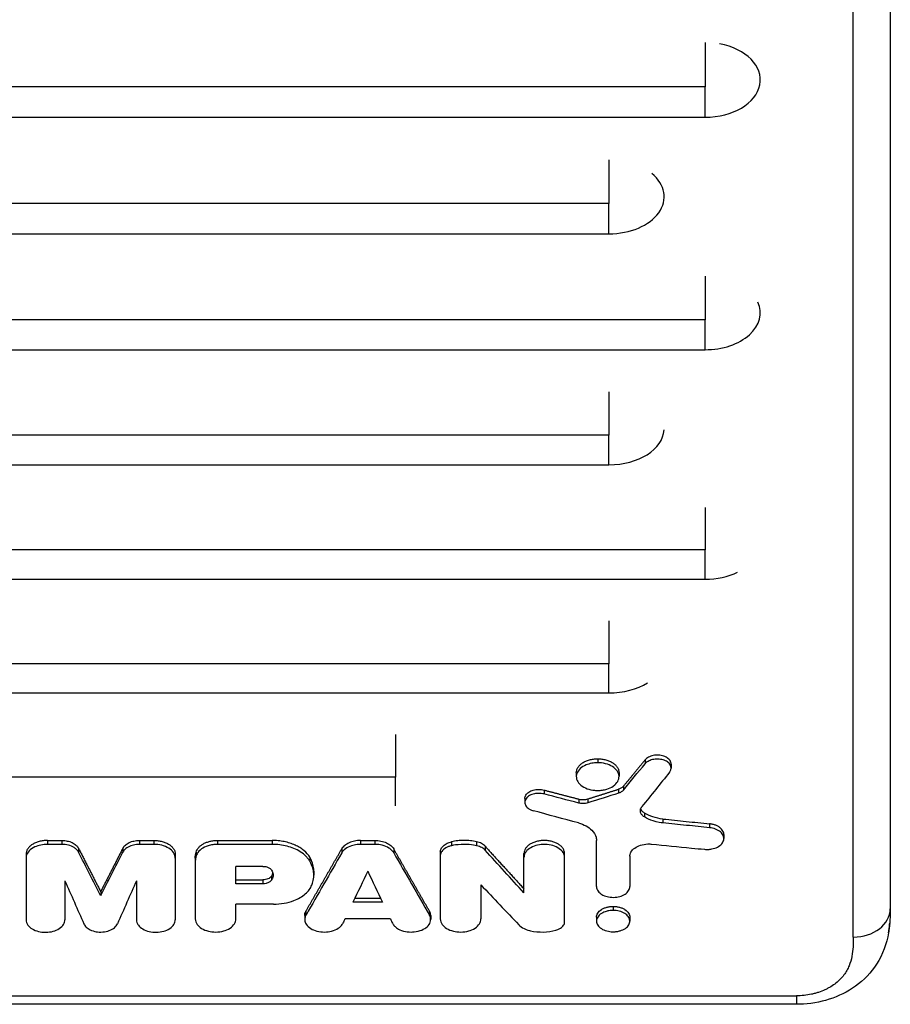
# Model space of a CAD drawing. Units: millimetres. Extents: x -159 to 924, y -152 to 917.
# Drawn here: x 688 to 924, y -152 to 115 of the extents above; entities that cross this region are included whole.
import ezdxf

# ---------------------------------------------------------------- set-up
doc = ezdxf.new("R2010")
doc.units = ezdxf.units.MM
doc.header["$LTSCALE"] = 20
doc.layers.add('2d', color=230, linetype='Continuous')

msp = doc.modelspace()

# ---------------------------------------------------------------- linework, layer by layer
at = {"layer": '2d'}
for p, q in [((873.54, 96.54), (-81.46, 96.54)), ((-81.46, 88.27), (873.54, 88.27)), ((847.54, 64.94), (-107.46, 64.94)), ((-107.46, 56.75), (847.54, 56.75)), ((873.54, 33.54), (-81.46, 33.54)), ((-81.46, 25.43), (873.54, 25.43)), ((847.54, 2.33), (-107.46, 2.33)), ((-107.46, -5.7), (847.54, -5.7)), ((873.54, -28.63), (-81.46, -28.63)), ((-81.46, -36.63), (873.54, -36.63)), ((847.54, -59.49), (430.07, -59.49)), ((430.07, -67.36), (847.54, -67.36)), ((844.5, -85.17), (844.5, -86.23)), ((857.31, -85.47), (857.31, -86.53)), ((864.36, -86.61), (864.36, -87.68)), ((789.79, -90.11), (480.2, -90.11)), ((838.72, -88.92), (838.72, -89.99)), ((850.27, -88.92), (850.27, -89.99)), ((851.49, -92.56), (851.49, -93.62)), ((829.98, -93.62), (829.98, -94.68)), ((850.16, -93.39), (850.16, -94.45)), ((824.79, -95.89), (824.79, -96.95)), ((839.42, -96.07), (839.42, -97.14)), ((841.85, -96.02), (841.85, -97.08)), ((857.17, -99.84), (857.17, -100.9)), ((862.13, -101.45), (862.13, -102.51)), ((874.78, -102.74), (874.78, -103.8)), ((878.63, -105.67), (878.63, -106.73)), ((695.63, -107.24), (699.58, -107.24)), ((695.63, -107.24), (695.63, -108.3)), ((699.58, -108.3), (695.63, -108.3)), ((699.58, -107.24), (699.58, -108.3)), ((720.51, -107.24), (724.46, -107.24)), ((720.51, -107.24), (720.51, -108.3)), ((724.46, -108.3), (720.51, -108.3)), ((724.46, -107.24), (724.46, -108.3)), ((741.66, -107.24), (756.41, -107.24)), ((741.66, -107.24), (741.66, -108.3)), ((756.41, -108.3), (741.66, -108.3)), ((756.41, -107.24), (756.41, -108.3)), ((780.34, -107.24), (784.24, -107.24)), ((780.34, -107.24), (780.34, -108.3)), ((784.24, -108.3), (780.34, -108.3)), ((784.24, -107.24), (784.24, -108.3)), ((804.98, -107.6), (804.98, -108.66)), ((811.75, -107.6), (811.75, -108.66)), ((814.05, -108.81), (814.05, -109.87)), ((844.19, -119.72), (844.19, -107.26)), ((689.85, -110.98), (689.85, -128.64)), ((704.04, -109.33), (704.04, -110.39)), ((716.05, -109.33), (716.05, -110.39)), ((730.24, -110.98), (730.24, -128.66)), ((735.86, -110.38), (735.86, -111.44)), ((775.26, -109.53), (775.26, -110.59)), ((789.32, -109.53), (789.32, -110.59)), ((801.92, -110.35), (801.92, -128.46)), ((824.55, -121.37), (824.55, -110.8)), ((835.55, -129.24), (835.55, -110.8)), ((853.19, -111.51), (853.19, -119.72)), ((735.63, -112.07), (735.63, -113.13)), ((735.63, -113.2), (735.63, -128.52)), ((753.94, -114.24), (746.64, -114.24)), ((746.64, -118.96), (746.64, -114.24)), ((766.64, -111.8), (766.64, -112.86)), ((756.23, -116.93), (756.23, -117.99)), ((767.71, -115.57), (767.71, -116.63)), ((700.37, -118.12), (700.37, -128.68)), ((719.72, -118.12), (719.72, -128.68)), ((746.64, -117.9), (753.92, -117.9)), ((753.92, -118.96), (746.64, -118.96)), ((753.92, -117.9), (753.92, -118.96)), ((812.91, -119.28), (812.91, -128.46)), ((710.05, -121.09), (710.05, -122.15)), ((746.64, -128.46), (746.64, -124.47)), ((756.82, -124.47), (746.64, -124.47)), ((786.29, -123.91), (778.29, -123.91)), ((778.8, -122.84), (785.78, -122.84)), ((848.69, -125.08), (848.69, -126.14)), ((765.26, -127.53), (765.26, -128.59)), ((765.58, -126.35), (765.58, -127.41)), ((798.99, -126.35), (798.99, -127.41)), ((799.32, -127.53), (799.32, -128.59)), ((788.43, -128.46), (776.15, -128.46)), ((844.19, -127.98), (844.19, -129.04)), ((853.19, -127.98), (853.19, -129.04)), ((512.99, -149.24), (898.28, -149.24)), ((898.28, -151.54), (512.99, -151.54)), ((898.28, -149.24), (898.28, -151.54))]:
    msp.add_line(p, q, dxfattribs=at)
for centre, major_axis, ratio, start_param, end_param in [((873.54, 98.36), (14.94, 0), 0.675159, -1.570796, 1.30632), ((847.54, 66.78), (14.94, 0), 0.670577, -1.570796, 0.680293), ((873.54, 35.38), (14.94, 0), 0.665967, -1.570796, 0.297015), ((847.54, 4.19), (-14.94, 0), 0.66133, 1.570796, 3.097756), ((873.54, -26.77), (-14.94, 0), 0.659643, 1.570796, 2.202793), ((847.54, -57.62), (-14.94, 0), 0.651976, 1.570796, 2.341839), ((1201.96, 6009.51), (3401.45, 7924.07), 0.324337, 3.983025, 3.984394), ((941.49, 6009.51), (1963.89, 7988.77), 0.220546, 3.893321, 3.895606), ((535.57, 6009.51), (-2237.54, 7981.79), 0.244384, 2.373381, 2.376651), ((568.02, 6009.51), (-1834.46, 7991.35), 0.208578, 2.394905, 2.396526), ((502.71, 6009.51), (-1671.07, 7994.01), 0.19284, 2.402955, 2.40523), ((384.61, 6009.51), (-4041.49, 7870.73), 0.355105, 2.26311, 2.265208), ((913.63, -125.69), (-10, 0), 0.767948, 1.570873, 3.141593), ((564.93, 6009.51), (-1861.97, 7990.83), 0.211158, 2.396094, 2.396319)]:
    msp.add_ellipse(centre, major_axis=major_axis, ratio=ratio, start_param=start_param, end_param=end_param, dxfattribs=at)
at = {"layer": '2d', "extrusion": (0, 0, -1)}
for centre, major_axis, ratio, start_param, end_param in [((1203.13, 6009.51), (3315.63, 7930.03), 0.319553, 2.304743, 2.306539), ((-812.75, 6009.51), (-19869.69, 6090.49), 0.261095, 4.549548, 4.550023), ((2201.94, 6009.51), (16299.92, 6277.24), 0.304313, 1.769919, 1.770427), ((-766.41, 6009.51), (-19061.59, 6125.05), 0.270021, 4.541818, 4.542458), ((478.6, 6009.51), (-1963.89, 7988.77), 0.220546, 3.893321, 3.895606), ((1029.01, 6009.51), (2237.54, 7981.79), 0.244384, 2.373381, 2.376651), ((411.68, 6009.51), (-3841.93, 7889.03), 0.346404, 4.006432, 4.008668), ((996.56, 6009.51), (1834.46, 7991.35), 0.208578, 2.394905, 2.396526), ((917.38, 6009.51), (1671.07, 7994.01), 0.19284, 2.402955, 2.40523), ((999.64, 6009.51), (1861.97, 7990.83), 0.211158, 2.396094, 2.396319)]:
    msp.add_ellipse(centre, major_axis=major_axis, ratio=ratio, start_param=start_param, end_param=end_param, dxfattribs=at)
at = {"layer": '2d'}
for points, knots in [([(923.66, 292.05), (923.66, 268.76), (923.66, 245.63), (923.65, 163.95), (923.65, 106.23), (923.64, -10), (923.63, -68.42), (923.63, -125.69)], [0, 0, 0, 0, 10.000188, 10.000188, 35.541351, 35.541351, 62.362989, 62.362989, 62.362989, 62.362989]), ([(913.63, -133.37), (913.63, -100.04), (913.63, -66.32), (913.64, 1.88), (913.64, 36.36), (913.65, 106.09), (913.65, 141.33), (913.66, 212.56), (913.66, 248.54), (913.66, 284.89)], [0.0248206, 0.0248206, 0.0248206, 0.0248206, 0.1809106, 0.1809106, 0.3370005, 0.3370005, 0.4930904, 0.4930904, 0.6491804, 0.6491804, 0.6491804, 0.6491804]), ([(838.72, -88.92), (838.72, -88.68), (838.76, -88.44), (838.87, -88.08), (838.91, -87.96), (839.02, -87.72), (839.09, -87.61), (839.31, -87.27), (839.48, -87.05), (839.9, -86.64), (840.14, -86.45), (840.67, -86.1), (840.96, -85.95), (841.43, -85.74), (841.6, -85.68), (841.93, -85.56), (842.1, -85.51), (842.63, -85.37), (842.99, -85.3), (843.74, -85.2), (844.11, -85.17), (844.5, -85.17)], [0.027130824, 0.027130824, 0.027130824, 0.027130824, 0.028256488, 0.028256488, 0.02882156, 0.02882156, 0.029386631, 0.029386631, 0.030516774, 0.030516774, 0.031646918, 0.031646918, 0.032777061, 0.032777061, 0.033342132, 0.033342132, 0.033907204, 0.033907204, 0.035037347, 0.035037347, 0.03616749, 0.03616749, 0.03616749, 0.03616749]), ([(844.5, -85.17), (844.88, -85.17), (845.25, -85.2), (845.81, -85.27), (845.99, -85.3), (846.35, -85.37), (846.53, -85.41), (847.06, -85.56), (847.39, -85.67), (848.02, -85.94), (848.32, -86.1), (848.85, -86.45), (849.09, -86.64), (849.4, -86.94), (849.5, -87.05), (849.68, -87.27), (849.84, -87.49), (849.97, -87.72), (850.08, -87.95), (850.12, -88.07), (850.23, -88.44), (850.27, -88.68), (850.27, -88.92), (850.27, -88.92), (850.27, -88.92)], [0, 0, 0, 0, 0.001130325, 0.001130325, 0.001695488, 0.001695488, 0.00226065, 0.00226065, 0.003390975, 0.003390975, 0.0045213, 0.0045213, 0.005651625, 0.005651625, 0.006216788, 0.006216788, 0.00678195, 0.007347113, 0.007347113, 0.007912275, 0.007912275, 0.0090426, 0.0090426, 0.009044704, 0.009044704, 0.009044704, 0.009044704]), ([(864.36, -86.61), (864.36, -86.53), (864.36, -86.45), (864.32, -86.2), (864.27, -86.05), (864.12, -85.74), (864.03, -85.6), (863.79, -85.32), (863.66, -85.19), (863.34, -84.94), (863.17, -84.83), (862.79, -84.63), (862.59, -84.54), (862.16, -84.39), (861.93, -84.33), (861.46, -84.24), (861.22, -84.21), (860.73, -84.18), (860.48, -84.18), (859.99, -84.21), (859.75, -84.24), (859.28, -84.33), (859.06, -84.4), (858.63, -84.55), (858.42, -84.64), (858.04, -84.84), (857.87, -84.95), (857.56, -85.2), (857.42, -85.33), (857.31, -85.47)], [0.001801881, 0.001801881, 0.001801881, 0.001801881, 0.00219356, 0.00219356, 0.002924746, 0.002924746, 0.003655933, 0.003655933, 0.004387119, 0.004387119, 0.005118306, 0.005118306, 0.005849492, 0.005849492, 0.006580679, 0.006580679, 0.007311866, 0.007311866, 0.008043052, 0.008043052, 0.008774239, 0.008774239, 0.009505425, 0.009505425, 0.010236612, 0.010236612, 0.010967798, 0.010967798, 0.011698985, 0.011698985, 0.011698985, 0.011698985]), ([(844.5, -86.23), (843.94, -86.23), (843.4, -86.29), (842.35, -86.49), (841.84, -86.64), (840.74, -87.09), (840.2, -87.43), (839.33, -88.24), (839.02, -88.7), (838.69, -89.66), (838.67, -90.15), (838.94, -91.12), (839.22, -91.58), (840.03, -92.41), (840.54, -92.77), (841.78, -93.33), (842.49, -93.53), (843.76, -93.72), (844.17, -93.74), (844.49, -93.74)], [-9.945774, -9.945774, -9.945774, -9.945774, -9.090023, -9.090023, -8.239595, -8.239595, -7.044353, -7.044353, -5.837756, -5.837756, -4.629485, -4.629485, -3.433012, -3.433012, -2.238654, -2.238654, -1.046834, -1.046834, -0.172258, -0.172258, -0.172258, -0.172258]), ([(844.49, -93.74), (844.92, -93.74), (845.35, -93.7), (846.18, -93.58), (846.59, -93.49), (847.52, -93.2), (848.15, -92.94), (849.25, -92.17), (849.65, -91.74), (850.14, -90.88), (850.29, -90.41), (850.25, -89.38), (850.07, -88.89), (849.47, -88.03), (849.06, -87.63), (847.96, -86.94), (847.3, -86.67), (845.93, -86.32), (845.21, -86.23), (844.5, -86.23)], [-24.564322, -24.564322, -24.564322, -24.564322, -21.924534, -21.924534, -19.280909, -19.280909, -15.539693, -15.539693, -12.176773, -12.176773, -9.383606, -9.383606, -6.756052, -6.756052, -4.441493, -4.441493, -2.15086, -2.15086, 0, 0, 0, 0]), ([(863.94, -88.8), (864.01, -88.71), (864.06, -88.65), (864.2, -88.41), (864.26, -88.27), (864.38, -87.85), (864.38, -87.57), (864.24, -86.97), (864.06, -86.66), (863.54, -86.12), (863.2, -85.89), (862.42, -85.52), (861.98, -85.39), (861.03, -85.24), (860.53, -85.23), (859.5, -85.32), (859.05, -85.45), (858.28, -85.75), (857.91, -85.96), (857.48, -86.33), (857.4, -86.42), (857.31, -86.53)], [-9.826886, -9.826886, -9.826886, -9.826886, -9.425126, -9.425126, -8.928958, -8.928958, -7.937491, -7.937491, -6.806685, -6.806685, -5.706531, -5.706531, -4.612662, -4.612662, -3.561092, -3.561092, -2.343207, -2.343207, -0.924704, -0.924704, -0.235372, -0.235372, -0.235372, -0.235372]), ([(851.49, -92.56), (851.34, -92.74), (851.15, -92.9), (850.7, -93.19), (850.44, -93.3), (850.16, -93.39)], [0, 0, 0, 0, 0.000944411, 0.000944411, 0.001888821, 0.001888821, 0.001888821, 0.001888821]), ([(829.98, -94.68), (829.79, -94.63), (829.56, -94.58), (828.97, -94.51), (828.68, -94.5), (827.93, -94.52), (827.47, -94.59), (826.58, -94.84), (826.17, -95.03), (825.6, -95.43), (825.28, -95.68), (824.87, -96.34), (824.78, -96.67), (824.8, -97.22), (824.85, -97.54), (825.28, -98.2), (825.56, -98.47), (826.38, -98.99), (826.83, -99.14), (827.11, -99.21)], [-10.352673, -10.352673, -10.352673, -10.352673, -9.168467, -9.168467, -8.081337, -8.081337, -6.32539, -6.32539, -4.437518, -4.437518, -3.18791, -3.18791, -2.145752, -2.145752, -1.440681, -1.440681, -0.862514, -0.862514, -0.107599, -0.107599, -0.107599, -0.107599]), ([(824.79, -95.89), (824.79, -95.73), (824.81, -95.58), (824.91, -95.27), (824.98, -95.11), (825.16, -94.82), (825.28, -94.68), (825.55, -94.41), (825.7, -94.29), (826.05, -94.06), (826.24, -93.96), (826.65, -93.78), (826.86, -93.7), (827.54, -93.51), (828.03, -93.44), (828.78, -93.44), (829.02, -93.45), (829.51, -93.51), (829.75, -93.56), (829.98, -93.62)], [0.004427284, 0.004427284, 0.004427284, 0.004427284, 0.005150937, 0.005150937, 0.005886786, 0.005886786, 0.006622634, 0.006622634, 0.007358482, 0.007358482, 0.00809433, 0.00809433, 0.008830178, 0.008830178, 0.010301875, 0.010301875, 0.011037723, 0.011037723, 0.011773571, 0.011773571, 0.011773571, 0.011773571]), ([(851.49, -93.62), (851.33, -93.81), (851.13, -93.98), (850.6, -94.3), (850.35, -94.39), (850.16, -94.45)], [-1.165971, -1.165971, -1.165971, -1.165971, -0.676568, -0.676568, -0.101883, -0.101883, -0.101883, -0.101883]), ([(839.42, -96.07), (839.81, -96.18), (840.23, -96.22), (840.85, -96.21), (841.06, -96.19), (841.47, -96.12), (841.66, -96.08), (841.85, -96.02)], [0, 0, 0, 0, 0.001253482, 0.001253482, 0.001880222, 0.001880222, 0.002506963, 0.002506963, 0.002506963, 0.002506963]), ([(841.85, -97.08), (841.65, -97.14), (841.43, -97.19), (840.98, -97.26), (840.75, -97.28), (840.15, -97.27), (839.77, -97.23), (839.42, -97.14)], [-2.509717, -2.509717, -2.509717, -2.509717, -1.818642, -1.818642, -1.131667, -1.131667, 0, 0, 0, 0]), ([(857.17, -100.9), (857, -100.8), (856.83, -100.68), (856.45, -100.3), (856.31, -100.1), (856.07, -99.59), (856.02, -99.28), (856.11, -98.67), (856.25, -98.37), (856.47, -98.1)], [-4.928704, -4.928704, -4.928704, -4.928704, -3.873797, -3.873797, -2.866691, -2.866691, -1.419274, -1.419274, 0, 0, 0, 0]), ([(857.17, -99.84), (856.88, -99.66), (856.65, -99.46), (856.32, -99.05), (856.21, -98.86), (856.14, -98.67)], [0, 0, 0, 0, 0.001171714, 0.001171714, 0.002107333, 0.002107333, 0.002107333, 0.002107333]), ([(862.13, -101.45), (861.2, -101.35), (860.29, -101.16), (858.61, -100.62), (857.84, -100.27), (857.17, -99.84)], [0, 0, 0, 0, 0.00282301, 0.00282301, 0.00564602, 0.00564602, 0.00564602, 0.00564602]), ([(862.13, -102.51), (861.71, -102.46), (860.68, -102.35), (858.63, -101.69), (857.85, -101.33), (857.17, -100.9)], [-6.88371, -6.88371, -6.88371, -6.88371, -2.853585, -2.853585, 0, 0, 0, 0]), ([(839.3, -102.51), (840.05, -102.72), (840.74, -102.99), (841.97, -103.66), (842.5, -104.05), (843.49, -105.05), (843.87, -105.69), (844.17, -106.74), (844.19, -107.05), (844.19, -107.26)], [-3.477121, -3.477121, -3.477121, -3.477121, -2.666529, -2.666529, -1.856353, -1.856353, -0.813163, -0.813163, -0.198042, -0.198042, -0.198042, -0.198042]), ([(862.13, -101.45), (863.18, -101.55), (864.24, -101.66), (865.29, -101.77), (866.35, -101.88), (867.4, -101.99), (868.45, -102.09), (870.56, -102.31), (872.67, -102.53), (874.78, -102.74)], [0, 0, 0, 0, 0.0032025, 0.0032025, 0.0032025, 0.00640501, 0.00640501, 0.00640501, 0.01280988, 0.01280988, 0.01280988, 0.01280988]), ([(874.78, -103.8), (873.76, -103.7), (872.73, -103.6), (870.65, -103.38), (869.58, -103.27), (866.39, -102.94), (864.26, -102.73), (862.13, -102.51)], [-12.80988, -12.80988, -12.80988, -12.80988, -9.703509, -9.703509, -6.469023, -6.469023, 0, 0, 0, 0]), ([(873.38, -109.64), (873.71, -109.67), (874.05, -109.68), (874.72, -109.65), (875.04, -109.61), (875.91, -109.44), (876.43, -109.27), (877.36, -108.8), (877.76, -108.49), (878.33, -107.83), (878.51, -107.48), (878.67, -106.72), (878.62, -106.32), (878.34, -105.65), (878.12, -105.29), (877.35, -104.63), (876.89, -104.37), (875.88, -103.99), (875.34, -103.86), (874.78, -103.8)], [-18.775958, -18.775958, -18.775958, -18.775958, -17.311984, -17.311984, -15.856644, -15.856644, -13.357843, -13.357843, -10.6978, -10.6978, -8.21762, -8.21762, -5.546122, -5.546122, -3.510367, -3.510367, -1.701555, -1.701555, 0, 0, 0, 0]), ([(878.63, -105.67), (878.63, -105.63), (878.62, -105.58), (878.61, -105.34), (878.57, -105.16), (878.43, -104.78), (878.33, -104.6), (878.08, -104.25), (877.93, -104.08), (877.58, -103.77), (877.38, -103.62), (876.95, -103.36), (876.7, -103.25), (876.19, -103.04), (875.93, -102.96), (875.37, -102.82), (875.08, -102.77), (874.78, -102.74)], [0.007807072, 0.007807072, 0.007807072, 0.007807072, 0.00801479, 0.00801479, 0.008905322, 0.008905322, 0.009795854, 0.009795854, 0.010686386, 0.010686386, 0.011576918, 0.011576918, 0.012467451, 0.012467451, 0.013357983, 0.013357983, 0.014248515, 0.014248515, 0.014248515, 0.014248515]), ([(695.63, -107.24), (695.25, -107.24), (694.87, -107.27), (694.32, -107.34), (694.14, -107.37), (693.77, -107.44), (693.59, -107.48), (693.07, -107.63), (692.73, -107.74), (692.1, -108.01), (691.81, -108.17), (691.27, -108.51), (691.04, -108.7), (690.72, -109.01), (690.62, -109.11), (690.45, -109.33), (690.36, -109.44), (690.15, -109.78), (690.04, -110.01), (689.89, -110.49), (689.85, -110.74), (689.85, -110.98)], [0, 0, 0, 0, 0.001130998, 0.001130998, 0.001696497, 0.001696497, 0.002261996, 0.002261996, 0.003392994, 0.003392994, 0.004523992, 0.004523992, 0.00565499, 0.00565499, 0.006220489, 0.006220489, 0.006785988, 0.006785988, 0.007916986, 0.007916986, 0.009047984, 0.009047984, 0.009047984, 0.009047984]), ([(695.63, -108.3), (695.03, -108.3), (694.43, -108.37), (693.29, -108.61), (692.75, -108.78), (691.5, -109.36), (691.02, -109.75), (690.33, -110.48), (690.06, -110.95), (689.86, -111.68), (689.85, -111.88), (689.85, -112.04)], [-3.66486, -3.66486, -3.66486, -3.66486, -3.150223, -3.150223, -2.638642, -2.638642, -1.831095, -1.831095, -0.779435, -0.779435, -0.221548, -0.221548, -0.221548, -0.221548]), ([(699.58, -107.24), (700.07, -107.24), (700.55, -107.29), (701.26, -107.44), (701.49, -107.5), (701.92, -107.64), (702.13, -107.73), (702.53, -107.91), (702.72, -108.02), (703.06, -108.24), (703.22, -108.36), (703.51, -108.61), (703.64, -108.75), (703.87, -109.03), (703.96, -109.18), (704.04, -109.33)], [0, 0, 0, 0, 0.001464774, 0.001464774, 0.002197161, 0.002197161, 0.002929547, 0.002929547, 0.003661934, 0.003661934, 0.004394321, 0.004394321, 0.005126708, 0.005126708, 0.005859095, 0.005859095, 0.005859095, 0.005859095]), ([(704.04, -110.39), (703.95, -110.21), (703.83, -110.03), (703.41, -109.56), (703.15, -109.35), (702.41, -108.89), (701.89, -108.67), (700.76, -108.38), (700.17, -108.3), (699.58, -108.3)], [-6.14443, -6.14443, -6.14443, -6.14443, -4.885218, -4.885218, -3.633505, -3.633505, -1.784092, -1.784092, 0, 0, 0, 0]), ([(716.05, -109.33), (716.21, -109.03), (716.43, -108.75), (716.87, -108.36), (717.03, -108.24), (717.37, -108.02), (717.56, -107.91), (717.95, -107.73), (718.17, -107.64), (718.6, -107.5), (718.83, -107.44), (719.29, -107.34), (719.54, -107.31), (720.02, -107.26), (720.27, -107.24), (720.51, -107.24)], [0, 0, 0, 0, 0.001464815, 0.001464815, 0.002197223, 0.002197223, 0.002929631, 0.002929631, 0.003662038, 0.003662038, 0.004394446, 0.004394446, 0.005126853, 0.005126853, 0.005859261, 0.005859261, 0.005859261, 0.005859261]), ([(720.51, -108.3), (719.97, -108.3), (719.42, -108.37), (718.39, -108.61), (717.92, -108.79), (717.03, -109.27), (716.64, -109.58), (716.21, -110.11), (716.13, -110.24), (716.05, -110.39)], [-5.644243, -5.644243, -5.644243, -5.644243, -4.180528, -4.180528, -2.722787, -2.722787, -1.092004, -1.092004, -0.260699, -0.260699, -0.260699, -0.260699]), ([(724.46, -107.24), (724.84, -107.24), (725.22, -107.27), (725.77, -107.34), (725.96, -107.37), (726.32, -107.44), (726.5, -107.48), (727.03, -107.63), (727.36, -107.74), (727.99, -108.01), (728.29, -108.17), (728.82, -108.51), (729.06, -108.7), (729.37, -109.01), (729.47, -109.11), (729.65, -109.33), (729.73, -109.44), (729.94, -109.78), (730.05, -110.01), (730.21, -110.49), (730.24, -110.74), (730.24, -110.98)], [0, 0, 0, 0, 0.001130998, 0.001130998, 0.001696497, 0.001696497, 0.002261996, 0.002261996, 0.003392994, 0.003392994, 0.004523992, 0.004523992, 0.00565499, 0.00565499, 0.006220489, 0.006220489, 0.006785988, 0.006785988, 0.007916986, 0.007916986, 0.009047984, 0.009047984, 0.009047984, 0.009047984]), ([(730.24, -112.04), (730.24, -111.86), (730.22, -111.62), (730.05, -111.04), (729.91, -110.76), (729.42, -110.07), (729, -109.68), (727.93, -109.01), (727.27, -108.74), (725.89, -108.39), (725.18, -108.3), (724.46, -108.3)], [-9.398425, -9.398425, -9.398425, -9.398425, -7.999224, -7.999224, -6.62614, -6.62614, -4.444055, -4.444055, -2.150677, -2.150677, 0, 0, 0, 0]), ([(735.86, -110.38), (735.99, -109.94), (736.22, -109.52), (736.74, -108.95), (736.93, -108.76), (737.37, -108.43), (737.61, -108.27), (738.14, -107.98), (738.42, -107.86), (739.01, -107.64), (739.33, -107.54), (739.97, -107.39), (740.3, -107.33), (740.97, -107.26), (741.32, -107.24), (741.66, -107.24)], [0, 0, 0, 0, 0.002046549, 0.002046549, 0.003069823, 0.003069823, 0.004093098, 0.004093098, 0.005116372, 0.005116372, 0.006139647, 0.006139647, 0.007162921, 0.007162921, 0.008186195, 0.008186195, 0.008186195, 0.008186195]), ([(741.66, -108.3), (741.23, -108.3), (740.79, -108.33), (739.93, -108.46), (739.52, -108.55), (738.43, -108.88), (737.81, -109.18), (736.78, -109.92), (736.38, -110.35), (735.98, -111.07), (735.92, -111.25), (735.86, -111.44)], [-6.817093, -6.817093, -6.817093, -6.817093, -5.796059, -5.796059, -4.781349, -4.781349, -2.993088, -2.993088, -1.209135, -1.209135, -0.26138, -0.26138, -0.26138, -0.26138]), ([(766.64, -111.8), (766.25, -111.13), (765.71, -110.52), (764.86, -109.81), (764.68, -109.68), (764.31, -109.41), (764.11, -109.29), (763.51, -108.92), (763.09, -108.7), (762.19, -108.29), (761.7, -108.11), (760.71, -107.8), (760.2, -107.67), (759.42, -107.51), (759.15, -107.46), (758.61, -107.38), (758.34, -107.34), (757.52, -107.26), (756.96, -107.24), (756.41, -107.24)], [0, 0, 0, 0, 0.00329081, 0.00329081, 0.00411351, 0.00411351, 0.00493621, 0.00493621, 0.00658161, 0.00658161, 0.00822701, 0.00822701, 0.00987242, 0.00987242, 0.01069512, 0.01069512, 0.01151782, 0.01151782, 0.01316322, 0.01316322, 0.01316322, 0.01316322]), ([(766.64, -112.86), (766.53, -112.68), (766.42, -112.51), (766.05, -112.02), (765.84, -111.78), (765.17, -111.1), (764.64, -110.68), (762.93, -109.6), (761.7, -109.12), (759.19, -108.47), (757.8, -108.3), (756.41, -108.3)], [-12.38546, -12.38546, -12.38546, -12.38546, -11.29892, -11.29892, -10.236662, -10.236662, -8.118397, -8.118397, -4.184579, -4.184579, 0, 0, 0, 0]), ([(780.34, -107.24), (779.78, -107.24), (779.24, -107.3), (778.46, -107.46), (778.2, -107.52), (777.71, -107.68), (777.47, -107.77), (777.02, -107.97), (776.8, -108.08), (776.41, -108.33), (776.22, -108.46), (775.89, -108.74), (775.74, -108.89), (775.47, -109.2), (775.35, -109.36), (775.26, -109.53)], [0, 0, 0, 0, 0.001640245, 0.001640245, 0.002460368, 0.002460368, 0.003280491, 0.003280491, 0.004100613, 0.004100613, 0.004920736, 0.004920736, 0.005740859, 0.005740859, 0.006560982, 0.006560982, 0.006560982, 0.006560982]), ([(780.34, -108.3), (779.74, -108.3), (779.15, -108.37), (778.18, -108.58), (777.62, -108.74), (776.47, -109.31), (776, -109.66), (775.46, -110.26), (775.35, -110.42), (775.26, -110.59)], [-6.903545, -6.903545, -6.903545, -6.903545, -4.522952, -4.522952, -2.788321, -2.788321, -1.134491, -1.134491, -0.249219, -0.249219, -0.249219, -0.249219]), ([(784.24, -107.24), (784.79, -107.24), (785.33, -107.3), (786.12, -107.46), (786.38, -107.52), (786.87, -107.68), (787.11, -107.77), (787.56, -107.97), (787.77, -108.08), (788.17, -108.33), (788.35, -108.46), (788.69, -108.74), (788.84, -108.89), (789.11, -109.2), (789.22, -109.36), (789.32, -109.53)], [0, 0, 0, 0, 0.001640246, 0.001640246, 0.002460369, 0.002460369, 0.003280492, 0.003280492, 0.004100615, 0.004100615, 0.004920738, 0.004920738, 0.005740861, 0.005740861, 0.006560984, 0.006560984, 0.006560984, 0.006560984]), ([(789.32, -110.59), (789.21, -110.4), (789.08, -110.21), (788.6, -109.71), (788.33, -109.49), (787.5, -108.97), (786.9, -108.72), (785.6, -108.39), (784.92, -108.3), (784.24, -108.3)], [-6.884961, -6.884961, -6.884961, -6.884961, -5.516832, -5.516832, -4.188253, -4.188253, -2.053072, -2.053072, 0, 0, 0, 0]), ([(801.92, -110.35), (801.92, -110.05), (801.99, -109.75), (802.21, -109.32), (802.3, -109.18), (802.51, -108.91), (802.62, -108.78), (802.9, -108.54), (803.05, -108.42), (803.38, -108.21), (803.55, -108.11), (803.93, -107.93), (804.13, -107.85), (804.54, -107.71), (804.76, -107.65), (804.98, -107.6)], [0, 0, 0, 0, 0.001394631, 0.001394631, 0.002091947, 0.002091947, 0.002789263, 0.002789263, 0.003486578, 0.003486578, 0.004183894, 0.004183894, 0.00488121, 0.00488121, 0.005578525, 0.005578525, 0.005578525, 0.005578525]), ([(804.98, -108.66), (804.68, -108.73), (804.4, -108.81), (803.86, -109.02), (803.61, -109.14), (802.94, -109.53), (802.59, -109.84), (802.1, -110.52), (801.96, -110.89), (801.92, -111.31), (801.92, -111.36), (801.92, -111.41)], [-3.882915, -3.882915, -3.882915, -3.882915, -3.270401, -3.270401, -2.661882, -2.661882, -1.510873, -1.510873, -0.385236, -0.385236, -0.22132, -0.22132, -0.22132, -0.22132]), ([(811.75, -107.6), (811.2, -107.48), (810.64, -107.39), (809.5, -107.27), (808.93, -107.24), (807.78, -107.24), (807.21, -107.27), (806.08, -107.39), (805.53, -107.48), (804.98, -107.6)], [0, 0, 0, 0, 0.001723912, 0.001723912, 0.003447824, 0.003447824, 0.005171736, 0.005171736, 0.006895648, 0.006895648, 0.006895648, 0.006895648]), ([(811.75, -108.66), (811.25, -108.55), (810.58, -108.43), (808.98, -108.3), (808.26, -108.29), (806.43, -108.38), (805.59, -108.53), (804.98, -108.66)], [-4.643826, -4.643826, -4.643826, -4.643826, -3.151591, -3.151591, -1.936048, -1.936048, -0.079728, -0.079728, -0.079728, -0.079728]), ([(814.05, -108.81), (813.79, -108.52), (813.46, -108.27), (812.68, -107.86), (812.23, -107.7), (811.75, -107.6)], [0, 0, 0, 0, 0.001519198, 0.001519198, 0.003038397, 0.003038397, 0.003038397, 0.003038397]), ([(814.05, -109.87), (813.95, -109.76), (813.86, -109.67), (813.54, -109.41), (813.35, -109.29), (812.74, -108.95), (812.26, -108.77), (811.75, -108.66)], [-3.157989, -3.157989, -3.157989, -3.157989, -2.439897, -2.439897, -1.625219, -1.625219, 0, 0, 0, 0]), ([(835.55, -110.8), (835.55, -110.56), (835.51, -110.33), (835.4, -109.99), (835.36, -109.88), (835.26, -109.66), (835.2, -109.55), (834.99, -109.22), (834.82, -109.02), (834.42, -108.63), (834.19, -108.45), (833.69, -108.12), (833.41, -107.98), (832.96, -107.78), (832.8, -107.72), (832.49, -107.61), (832.32, -107.56), (831.83, -107.43), (831.48, -107.36), (830.77, -107.27), (830.41, -107.24), (829.7, -107.24), (829.33, -107.27), (828.63, -107.36), (828.28, -107.43), (827.78, -107.56), (827.62, -107.61), (827.3, -107.72), (827.15, -107.78), (826.7, -107.97), (826.42, -108.12), (825.91, -108.45), (825.68, -108.63), (825.38, -108.92), (825.29, -109.02), (825.12, -109.22), (825.04, -109.33), (824.84, -109.65), (824.73, -109.87), (824.59, -110.33), (824.55, -110.56), (824.55, -110.8)], [0, 0, 0, 0, 0.00107509, 0.00107509, 0.00161264, 0.00161264, 0.00215019, 0.00215019, 0.00322528, 0.00322528, 0.00430038, 0.00430038, 0.00537547, 0.00537547, 0.00591302, 0.00591302, 0.00645057, 0.00645057, 0.00752566, 0.00752566, 0.00860076, 0.00860076, 0.00967585, 0.00967585, 0.01075095, 0.01075095, 0.01128849, 0.01128849, 0.01182604, 0.01182604, 0.01290113, 0.01290113, 0.01397623, 0.01397623, 0.01451378, 0.01451378, 0.01505132, 0.01505132, 0.01612642, 0.01612642, 0.01720151, 0.01720151, 0.01720151, 0.01720151]), ([(835.55, -111.86), (835.55, -111.62), (835.51, -111.26), (835.12, -110.43), (834.83, -110.06), (834.02, -109.36), (833.48, -109.04), (832.24, -108.57), (831.56, -108.41), (830, -108.26), (829.28, -108.32), (828.06, -108.52), (827.4, -108.72), (826.24, -109.26), (825.75, -109.59), (825, -110.38), (824.75, -110.82), (824.57, -111.51), (824.55, -111.71), (824.55, -111.86)], [-6.921874, -6.921874, -6.921874, -6.921874, -6.298007, -6.298007, -5.747653, -5.747653, -5.112282, -5.112282, -4.49259, -4.49259, -3.730317, -3.730317, -2.736358, -2.736358, -1.728844, -1.728844, -0.736841, -0.736841, -0.219406, -0.219406, -0.219406, -0.219406]), ([(853.19, -111.51), (853.19, -111.38), (853.2, -111.22), (853.3, -110.8), (853.39, -110.58), (853.73, -109.98), (854.08, -109.6), (854.97, -108.96), (855.5, -108.71), (856.71, -108.34), (857.36, -108.23), (858.48, -108.18), (858.82, -108.2), (859.1, -108.23)], [-5.58381, -5.58381, -5.58381, -5.58381, -5.02516, -5.02516, -4.418153, -4.418153, -3.249507, -3.249507, -2.061433, -2.061433, -0.893621, -0.893621, -0.08744, -0.08744, -0.08744, -0.08744]), ([(859.1, -108.23), (862.71, -108.59), (866.31, -108.94), (871.07, -109.41), (872.23, -109.52), (873.38, -109.64)], [-14.587131, -14.587131, -14.587131, -14.587131, -3.646751, -3.646751, -0.144425, -0.144425, -0.144425, -0.144425]), ([(735.86, -111.44), (735.78, -111.74), (735.72, -112.05), (735.64, -112.68), (735.63, -112.95), (735.63, -113.13)], [-1.1204191, -1.1204191, -1.1204191, -1.1204191, -0.6601207, -0.6601207, -0.1864097, -0.1864097, -0.1864097, -0.1864097]), ([(753.94, -114.24), (754.2, -114.24), (754.45, -114.26), (754.93, -114.36), (755.15, -114.43), (755.63, -114.64), (755.86, -114.79), (756.16, -115.07), (756.21, -115.14), (756.28, -115.25)], [-3.892928, -3.892928, -3.892928, -3.892928, -3.002251, -3.002251, -2.117361, -2.117361, -0.978543, -0.978543, -0.277576, -0.277576, -0.277576, -0.277576]), ([(767.71, -115.57), (767.71, -115.38), (767.7, -115.18), (767.59, -113.89), (767.24, -112.83), (766.64, -111.8)], [0.004202888, 0.004202888, 0.004202888, 0.004202888, 0.005104186, 0.005104186, 0.010208373, 0.010208373, 0.010208373, 0.010208373]), ([(767.17, -119.31), (767.41, -118.73), (767.79, -117.61), (767.63, -115.32), (767.41, -114.17), (766.64, -112.86)], [-18.304481, -18.304481, -18.304481, -18.304481, -6.512565, -6.512565, 0, 0, 0, 0]), ([(756.23, -116.93), (756.13, -117.07), (756, -117.2), (755.68, -117.44), (755.5, -117.54), (755.09, -117.71), (754.87, -117.78), (754.41, -117.87), (754.16, -117.9), (753.92, -117.9)], [0, 0, 0, 0, 0.000726237, 0.000726237, 0.001452473, 0.001452473, 0.00217871, 0.00217871, 0.002904947, 0.002904947, 0.002904947, 0.002904947]), ([(756.28, -115.25), (756.5, -115.59), (756.63, -115.95), (756.71, -116.69), (756.67, -117.06), (756.44, -117.66), (756.34, -117.82), (756.23, -117.99)], [-3.725808, -3.725808, -3.725808, -3.725808, -2.421856, -2.421856, -1.123434, -1.123434, -0.246196, -0.246196, -0.246196, -0.246196]), ([(756.23, -116.93), (756.38, -116.71), (756.49, -116.49), (756.59, -116.19), (756.61, -116.12), (756.63, -116.05)], [0, 0, 0, 0, 0.001094307, 0.001094307, 0.001422803, 0.001422803, 0.001422803, 0.001422803]), ([(756.23, -117.99), (756.16, -118.09), (756.08, -118.18), (755.88, -118.36), (755.77, -118.44), (755.41, -118.66), (755.12, -118.77), (754.52, -118.92), (754.22, -118.96), (753.92, -118.96)], [-2.926382, -2.926382, -2.926382, -2.926382, -2.420879, -2.420879, -1.918523, -1.918523, -0.915962, -0.915962, 0, 0, 0, 0]), ([(756.82, -124.47), (757.78, -124.47), (758.73, -124.38), (760.58, -124.06), (761.47, -123.81), (763.5, -123.03), (764.55, -122.42), (766.22, -120.98), (766.83, -120.17), (767.17, -119.31)], [-14.122654, -14.122654, -14.122654, -14.122654, -11.246288, -11.246288, -8.382491, -8.382491, -4.162822, -4.162822, 0, 0, 0, 0]), ([(844.19, -119.72), (844.19, -119.94), (844.22, -120.15), (844.37, -120.57), (844.48, -120.77), (844.86, -121.28), (845.19, -121.58), (846.03, -122.09), (846.55, -122.3), (847.53, -122.54), (848.1, -122.63), (849.35, -122.62), (849.94, -122.53), (850.92, -122.26), (851.42, -122.07), (852.31, -121.48), (852.64, -121.16), (853.08, -120.46), (853.19, -120.09), (853.19, -119.72)], [-22.565341, -22.565341, -22.565341, -22.565341, -20.459032, -20.459032, -18.364624, -18.364624, -14.831524, -14.831524, -11.03613, -11.03613, -8.145476, -8.145476, -5.55054, -5.55054, -3.517254, -3.517254, -1.726414, -1.726414, 0, 0, 0, 0]), ([(844.19, -127.98), (844.19, -127.79), (844.22, -127.6), (844.33, -127.23), (844.42, -127.05), (844.64, -126.7), (844.78, -126.53), (845.1, -126.21), (845.29, -126.06), (845.71, -125.8), (845.93, -125.68), (846.42, -125.47), (846.69, -125.38), (847.23, -125.23), (847.51, -125.17), (848.09, -125.1), (848.39, -125.08), (848.69, -125.08)], [0.021140066, 0.021140066, 0.021140066, 0.021140066, 0.022017294, 0.022017294, 0.022897898, 0.022897898, 0.023778502, 0.023778502, 0.024659106, 0.024659106, 0.02553971, 0.02553971, 0.026420314, 0.026420314, 0.027300918, 0.027300918, 0.028181521, 0.028181521, 0.028181521, 0.028181521]), ([(848.69, -125.08), (848.98, -125.08), (849.28, -125.1), (849.85, -125.17), (850.14, -125.23), (850.68, -125.38), (850.94, -125.46), (851.43, -125.67), (851.67, -125.8), (852.08, -126.06), (852.26, -126.21), (852.59, -126.53), (852.73, -126.7), (852.95, -127.05), (853.04, -127.23), (853.16, -127.6), (853.19, -127.79), (853.19, -127.98), (853.19, -127.98), (853.19, -127.98)], [0, 0, 0, 0, 0.000880741, 0.000880741, 0.001761482, 0.001761482, 0.002642224, 0.002642224, 0.003522965, 0.003522965, 0.004403706, 0.004403706, 0.005284447, 0.005284447, 0.006165189, 0.006165189, 0.00704593, 0.00704593, 0.007047526, 0.007047526, 0.007047526, 0.007047526]), ([(765.58, -127.41), (765.43, -127.67), (765.34, -127.94), (765.24, -128.5), (765.25, -128.77), (765.36, -129.34), (765.51, -129.78), (766.27, -130.65), (766.75, -131), (767.73, -131.5), (768.31, -131.72), (769.72, -131.99), (770.44, -132.02), (771.68, -131.93), (772.34, -131.83), (773.65, -131.38), (774.2, -131.09), (775.06, -130.41), (775.38, -130.03), (775.58, -129.62)], [-31.936594, -31.936594, -31.936594, -31.936594, -27.062699, -27.062699, -22.217427, -22.217427, -17.058983, -17.058983, -12.804817, -12.804817, -9.482591, -9.482591, -6.472195, -6.472195, -4.110989, -4.110989, -2.009522, -2.009522, 0, 0, 0, 0]), ([(765.26, -127.53), (765.26, -127.36), (765.28, -127.18), (765.37, -126.79), (765.46, -126.56), (765.58, -126.35)], [0.014947325, 0.014947325, 0.014947325, 0.014947325, 0.015760543, 0.015760543, 0.016811246, 0.016811246, 0.016811246, 0.016811246]), ([(788.99, -129.62), (789.12, -129.88), (789.31, -130.14), (789.76, -130.61), (790.03, -130.83), (790.69, -131.24), (791.22, -131.53), (792.63, -131.91), (793.33, -131.99), (794.48, -132), (795.18, -131.96), (796.62, -131.6), (797.22, -131.34), (798.12, -130.78), (798.55, -130.44), (799.15, -129.56), (799.3, -129.11), (799.33, -128.24), (799.22, -127.81), (798.99, -127.41)], [-37.596419, -37.596419, -37.596419, -37.596419, -31.575934, -31.575934, -25.589245, -25.589245, -18.85682, -18.85682, -13.153192, -13.153192, -9.516497, -9.516497, -6.467116, -6.467116, -4.104768, -4.104768, -1.990751, -1.990751, 0, 0, 0, 0]), ([(799.32, -127.53), (799.32, -127.36), (799.3, -127.18), (799.2, -126.79), (799.12, -126.56), (798.99, -126.35)], [0.014947325, 0.014947325, 0.014947325, 0.014947325, 0.015760543, 0.015760543, 0.016811246, 0.016811246, 0.016811246, 0.016811246]), ([(848.69, -126.14), (848.31, -126.14), (847.93, -126.17), (847.19, -126.3), (846.84, -126.39), (846.09, -126.65), (845.62, -126.88), (844.82, -127.51), (844.54, -127.86), (844.23, -128.54), (844.14, -128.91), (844.27, -129.72), (844.45, -130.09), (845.01, -130.75), (845.37, -131.03), (846.28, -131.52), (846.82, -131.7), (847.94, -131.92), (848.38, -131.94), (848.68, -131.94)], [-8.501366, -8.501366, -8.501366, -8.501366, -7.530692, -7.530692, -6.565815, -6.565815, -5.33672, -5.33672, -4.230358, -4.230358, -3.310276, -3.310276, -2.49318, -2.49318, -1.705851, -1.705851, -0.912257, -0.912257, -0.130263, -0.130263, -0.130263, -0.130263]), ([(848.68, -131.94), (849.02, -131.94), (849.35, -131.91), (850, -131.82), (850.31, -131.74), (851.04, -131.52), (851.53, -131.32), (852.39, -130.73), (852.7, -130.39), (853.08, -129.73), (853.2, -129.37), (853.17, -128.57), (853.03, -128.19), (852.54, -127.51), (852.22, -127.21), (851.38, -126.69), (850.87, -126.48), (849.8, -126.21), (849.24, -126.14), (848.69, -126.14)], [-17.463038, -17.463038, -17.463038, -17.463038, -15.640877, -15.640877, -13.816071, -13.816071, -11.230296, -11.230296, -8.905231, -8.905231, -6.973543, -6.973543, -5.158772, -5.158772, -3.457745, -3.457745, -1.674087, -1.674087, 0, 0, 0, 0]), ([(689.85, -128.68), (689.85, -128.93), (689.89, -129.18), (690.06, -129.67), (690.19, -129.9), (690.63, -130.51), (691.02, -130.85), (692, -131.45), (692.61, -131.69), (693.76, -131.97), (694.42, -132.08), (695.89, -132.06), (696.58, -131.96), (697.71, -131.65), (698.31, -131.42), (699.35, -130.74), (699.73, -130.36), (700.24, -129.54), (700.37, -129.12), (700.37, -128.68)], [-26.382375, -26.382375, -26.382375, -26.382375, -23.919297, -23.919297, -21.470137, -21.470137, -17.339331, -17.339331, -12.90233, -12.90233, -9.523833, -9.523833, -6.49047, -6.49047, -4.113155, -4.113155, -2.019025, -2.019025, 0, 0, 0, 0]), ([(705.53, -129.81), (705.66, -130.12), (705.88, -130.41), (706.44, -130.95), (706.79, -131.19), (707.72, -131.64), (708.29, -131.81), (709.28, -131.98), (709.9, -132.04), (711.25, -131.93), (711.83, -131.8), (712.96, -131.4), (713.41, -131.12), (714.12, -130.53), (714.4, -130.18), (714.57, -129.81)], [-12.313862, -12.313862, -12.313862, -12.313862, -10.636912, -10.636912, -8.968461, -8.968461, -6.745094, -6.745094, -4.937691, -4.937691, -3.473595, -3.473595, -1.824875, -1.824875, 0, 0, 0, 0]), ([(719.72, -128.68), (719.72, -128.94), (719.76, -129.19), (719.94, -129.68), (720.07, -129.92), (720.52, -130.53), (720.92, -130.88), (721.92, -131.47), (722.52, -131.71), (723.79, -132.01), (724.44, -132.08), (725.78, -132.06), (726.48, -131.96), (727.61, -131.63), (728.2, -131.41), (729.23, -130.73), (729.62, -130.34), (730.12, -129.53), (730.24, -129.11), (730.24, -128.68)], [-21.672864, -21.672864, -21.672864, -21.672864, -19.952643, -19.952643, -18.242564, -18.242564, -15.359422, -15.359422, -12.316348, -12.316348, -9.495146, -9.495146, -6.436061, -6.436061, -4.088164, -4.088164, -1.987742, -1.987742, 0, 0, 0, 0]), ([(735.63, -128.46), (735.63, -128.72), (735.68, -128.98), (735.86, -129.49), (735.99, -129.73), (736.45, -130.36), (736.85, -130.73), (737.88, -131.35), (738.52, -131.6), (739.72, -131.9), (740.41, -132.01), (741.95, -131.99), (742.67, -131.89), (743.86, -131.55), (744.48, -131.32), (745.57, -130.61), (745.97, -130.21), (746.5, -129.36), (746.64, -128.91), (746.64, -128.46)], [-27.58383, -27.58383, -27.58383, -27.58383, -25.008593, -25.008593, -22.447907, -22.447907, -18.128979, -18.128979, -13.489912, -13.489912, -9.957539, -9.957539, -6.786021, -6.786021, -4.300441, -4.300441, -2.110954, -2.110954, 0, 0, 0, 0]), ([(801.92, -128.46), (801.92, -128.72), (801.97, -128.98), (802.14, -129.49), (802.28, -129.73), (802.74, -130.36), (803.14, -130.73), (804.16, -131.35), (804.8, -131.6), (806.01, -131.9), (806.69, -132.01), (808.23, -131.99), (808.95, -131.89), (810.14, -131.55), (810.75, -131.32), (811.84, -130.61), (812.25, -130.21), (812.78, -129.36), (812.91, -128.91), (812.91, -128.46)], [-27.558579, -27.558579, -27.558579, -27.558579, -24.985699, -24.985699, -22.427357, -22.427357, -18.112383, -18.112383, -13.477563, -13.477563, -9.948424, -9.948424, -6.779809, -6.779809, -4.296504, -4.296504, -2.109022, -2.109022, 0, 0, 0, 0]), ([(823.18, -130.05), (823.55, -130.44), (824.02, -130.78), (825.31, -131.43), (825.99, -131.6), (826.33, -131.67)], [-1.608787, -1.608787, -1.608787, -1.608787, -0.952557, -0.952557, -0.077093, -0.077093, -0.077093, -0.077093]), ([(833.21, -131.51), (833.49, -131.43), (833.96, -131.28), (834.8, -130.73), (835.08, -130.46), (835.45, -129.87), (835.55, -129.56), (835.55, -129.24)], [-5.055265, -5.055265, -5.055265, -5.055265, -2.99019, -2.99019, -1.478035, -1.478035, 0, 0, 0, 0]), ([(923.18, -132.22), (923.31, -131.46), (923.41, -130.69), (923.48, -129.81), (923.49, -129.71), (923.5, -129.6)], [0.038485192, 0.038485192, 0.038485192, 0.038485192, 0.041451784, 0.041451784, 0.041872055, 0.041872055, 0.041872055, 0.041872055]), ([(923.49, -129.79), (923.46, -130.1), (923.43, -130.42), (923.34, -131.22), (923.27, -131.71), (923.18, -132.22)], [0.0298454, 0.0298454, 0.0298454, 0.0298454, 0.1653743, 0.1653743, 0.3378091, 0.3378091, 0.3378091, 0.3378091]), ([(826.33, -131.67), (827.45, -131.91), (828.62, -132.02), (830.97, -131.97), (832.13, -131.8), (833.21, -131.51)], [-7.050872, -7.050872, -7.050872, -7.050872, -3.525433, -3.525433, 0, 0, 0, 0]), ([(923.18, -132.22), (922.7, -135.06), (921.65, -138.06), (918.49, -142.96), (916.52, -145.01), (912.12, -148.16), (909.69, -149.37), (904.59, -150.99), (901.86, -151.45), (898.86, -151.54), (898.57, -151.54), (898.28, -151.54)], [0, 0, 0, 0, 1.070884, 1.070884, 1.985124, 1.985124, 2.820904, 2.820904, 3.633892, 3.633892, 3.720504, 3.720504, 3.720504, 3.720504]), ([(913.63, -133.37), (913.63, -135.11), (913.59, -136.85), (913.1, -139.43), (912.86, -140.29), (912.33, -141.56), (912.13, -141.98), (911.66, -142.8), (911.4, -143.2), (910.81, -143.99), (910.49, -144.37), (909.77, -145.11), (909.37, -145.48), (908.51, -146.16), (908.05, -146.48), (907.31, -146.93), (907.05, -147.08), (906.52, -147.36), (906.25, -147.5), (905.41, -147.88), (904.83, -148.11), (903.92, -148.41), (903.61, -148.5), (902.97, -148.67), (902.65, -148.75), (901.01, -149.1), (899.67, -149.24), (898.28, -149.24)], [0, 0, 0, 0, 0.0081257, 0.0081257, 0.01218855, 0.01218855, 0.01421997, 0.01421997, 0.0162514, 0.0162514, 0.01828282, 0.01828282, 0.02031425, 0.02031425, 0.02234567, 0.02234567, 0.02336139, 0.02336139, 0.0243771, 0.0243771, 0.02640852, 0.02640852, 0.02742424, 0.02742424, 0.02843995, 0.02843995, 0.0325028, 0.0325028, 0.0325028, 0.0325028])]:
    msp.add_open_spline(points, degree=3, knots=knots, dxfattribs=at)
for points in [[(873.54, 108.45), (873.54, 103.93), (873.54, 99.87), (873.54, 96.54)], [(873.54, 88.27), (873.54, 90.19), (873.54, 93.01), (873.54, 96.54)], [(847.54, 76.79), (847.54, 72.29), (847.54, 68.24), (847.54, 64.94)], [(847.54, 56.75), (847.54, 58.64), (847.54, 61.43), (847.54, 64.94)], [(873.54, 45.33), (873.54, 40.84), (873.54, 36.82), (873.54, 33.54)], [(873.54, 25.43), (873.54, 27.29), (873.54, 30.05), (873.54, 33.54)], [(847.54, 14.07), (847.54, 9.59), (847.54, 5.59), (847.54, 2.33)], [(847.54, -5.7), (847.54, -3.87), (847.54, -1.13), (847.54, 2.33)], [(873.54, -17.22), (873.54, -21.56), (873.54, -25.45), (873.54, -28.63)], [(873.54, -36.63), (873.54, -34.81), (873.54, -32.08), (873.54, -28.63)], [(847.54, -47.88), (847.54, -52.32), (847.54, -56.29), (847.54, -59.49)], [(847.54, -67.36), (847.54, -65.59), (847.54, -62.91), (847.54, -59.49)], [(789.79, -78.56), (789.79, -82.98), (789.79, -86.93), (789.79, -90.11)], [(789.79, -97.89), (789.79, -96.15), (789.79, -93.5), (789.79, -90.11)], [(735.63, -112.07), (735.63, -111.5), (735.71, -110.93), (735.86, -110.38)], [(923.63, -125.69), (923.63, -126.9), (923.61, -128.22), (923.5, -129.6)], [(923.5, -129.6), (923.5, -129.6), (923.5, -129.6), (923.5, -129.6)]]:
    msp.add_open_spline(points, degree=3, dxfattribs=at)
for points, weights in [([(857.31, -85.47), (855.37, -87.84), (853.43, -90.2), (851.49, -92.56)], [1, 0.999999843811, 0.999999843811, 1]), ([(829.98, -93.62), (833.12, -94.44), (836.27, -95.25), (839.42, -96.07)], [1, 0.99999998116, 0.99999998116, 1]), ([(841.85, -96.02), (844.62, -95.14), (847.39, -94.27), (850.16, -93.39)], [1, 0.999999978523, 0.999999978523, 1]), ([(814.05, -108.81), (817.55, -112.65), (821.05, -116.48), (824.55, -120.31)], [1, 0.999999583421, 0.999999583421, 1]), ([(704.04, -109.33), (706.04, -113.25), (708.04, -117.17), (710.05, -121.09)], [1, 0.999999564896, 0.999999564896, 1]), ([(716.05, -109.33), (714.05, -113.25), (712.05, -117.17), (710.05, -121.09)], [1, 0.999999564896, 0.999999564896, 1]), ([(765.58, -126.35), (768.81, -120.75), (772.03, -115.15), (775.26, -109.53)], [1, 0.999999108414, 0.999999108414, 1]), ([(798.99, -126.35), (795.77, -120.75), (792.54, -115.15), (789.32, -109.53)], [1, 0.999999108411, 0.999999108411, 1])]:
    msp.add_rational_spline(points, weights, degree=3, dxfattribs=at)

doc.saveas('drawing.dxf')
